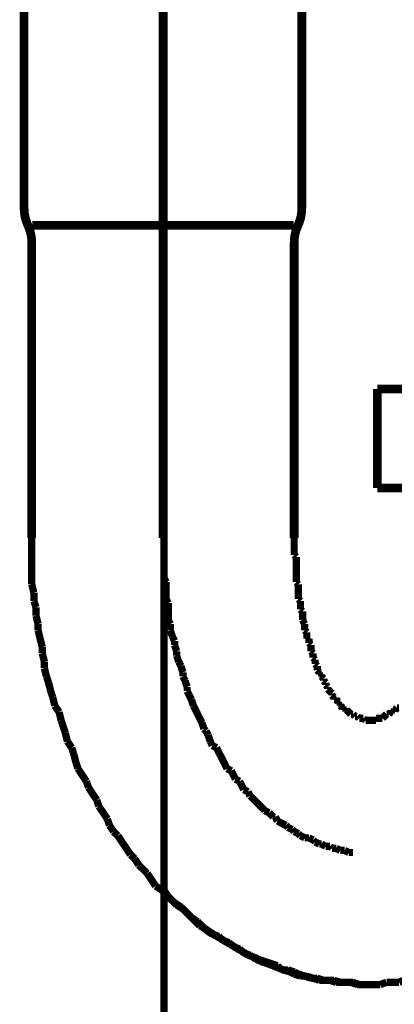
# Model space of a CAD drawing. Extents: x 73 to 478, y -268 to -6.
# Drawn here: x 196 to 201, y -208 to -197 of the extents above; entities that cross this region are included whole.
import ezdxf

# ---------------------------------------------------------------- set-up
doc = ezdxf.new("R2010")
doc.units = 0
doc.linetypes.add('AIGENLINE001', pattern=[0.7056, 0.3528, -0.3528, 0, 0])
doc.linetypes.add('AIGENLINE006', pattern=[14, 11, -1, 1, -1])
doc.layers.add('LAYER_14', color=7, linetype='CONTINUOUS')
doc.layers.add('LAYER_20', color=7, linetype='CONTINUOUS')

# ---------------------------------------------------------------- blocks, each defined once
blk = doc.blocks.new('AIGNBL0E02003A')
at = {"layer": 'LAYER_14', "const_width": 0.0882}
for points in [[(200.3109, -208.259), (200.3867, -208.259), (200.4632, -208.259)], [(200.4632, -208.259), (200.539, -208.2328)], [(200.539, -208.2328), (200.6155, -208.2328), (200.6913, -208.2328)]]:
    blk.add_lwpolyline(points, dxfattribs=at)
blk = doc.blocks.new('AIGNBL0E02003B')
at = {"layer": 'LAYER_14', "const_width": 0.0882}
for points in [[(199.4214, -202.8482), (199.4214, -202.8991), (199.4214, -202.9246), (199.4214, -202.9756), (199.4214, -203.0011), (199.4214, -203.0521)], [(199.4214, -203.0521), (199.4469, -203.0769)], [(199.4469, -203.0769), (199.4469, -203.1279), (199.4469, -203.1534), (199.4469, -203.2037), (199.4469, -203.2299), (199.4469, -203.2802), (199.4469, -203.3056), (199.4469, -203.3567), (199.4469, -203.3815)], [(199.4469, -203.3815), (199.4724, -203.4076)], [(199.4724, -203.4076), (199.4724, -203.4579), (199.4724, -203.4834), (199.4724, -203.5344), (199.4724, -203.5854)], [(199.4724, -203.5854), (199.4979, -203.6102)], [(199.4979, -203.6102), (199.4979, -203.6357), (199.4979, -203.6867), (199.4979, -203.7122)], [(199.4979, -203.7122), (199.5227, -203.737)], [(199.5227, -203.737), (199.5227, -203.788), (199.5227, -203.8135), (199.5227, -203.8389)], [(199.5227, -203.8389), (199.5489, -203.89)], [(199.5489, -203.89), (199.5489, -203.9148), (199.5489, -203.9657)], [(199.5489, -203.9657), (199.5744, -203.9912)], [(199.5744, -203.9912), (199.5744, -204.0167), (199.5744, -204.0677)], [(199.5744, -204.0677), (199.5992, -204.0677)], [(199.5992, -204.0677), (199.5992, -204.1187)], [(199.5992, -204.1187), (199.6247, -204.1435)], [(199.6247, -204.1435), (199.6247, -204.169), (199.6247, -204.22)], [(199.6247, -204.22), (199.6502, -204.2455)], [(199.6502, -204.2455), (199.6502, -204.271), (199.6502, -204.2965)], [(199.6502, -204.2965), (199.6757, -204.322)], [(199.6757, -204.322), (199.6757, -204.3468), (199.6757, -204.3723)], [(199.6757, -204.3723), (199.7005, -204.3977)], [(199.7005, -204.3977), (199.7005, -204.4488)], [(199.7005, -204.4488), (199.7267, -204.4742)], [(199.7267, -204.4742), (199.7267, -204.4997)], [(199.7267, -204.4997), (199.7522, -204.4997)], [(199.7522, -204.4997), (199.7522, -204.5245)], [(199.7522, -204.5245), (199.777, -204.55)], [(199.777, -204.55), (199.777, -204.5755)], [(199.777, -204.5755), (199.8024, -204.601)], [(199.8024, -204.601), (199.8024, -204.6265)], [(199.8024, -204.6265), (199.8279, -204.652)], [(199.8279, -204.652), (199.8279, -204.6775)], [(199.8279, -204.6775), (199.8534, -204.7023)], [(199.8534, -204.7023), (199.8782, -204.7285)], [(199.8534, -204.7023)], [(199.8782, -204.7285), (199.8782, -204.7533)], [(199.8782, -204.7533), (199.9044, -204.7788)], [(199.9044, -204.7788), (199.9044, -204.8043)], [(199.9044, -204.8043), (199.9299, -204.8043)], [(199.9299, -204.8043), (199.9554, -204.8298)], [(199.9554, -204.8298), (199.9554, -204.8553)], [(199.9554, -204.8553), (199.9802, -204.8553)], [(199.9802, -204.8553), (199.9802, -204.8801)], [(199.9802, -204.8801), (200.0057, -204.9062)], [(200.0057, -204.9062), (200.0312, -204.9062)], [(200.0312, -204.9062), (200.0312, -204.9311)], [(200.0312, -204.9311), (200.056, -204.9311)], [(200.056, -204.9311), (200.0822, -204.9565)], [(200.6155, -204.9311), (200.641, -204.9311)], [(200.6155, -204.9565), (200.6155, -204.9311)], [(200.641, -204.9311), (200.6665, -204.9062)], [(200.6665, -204.9062), (200.6913, -204.9062)], [(200.0822, -204.9565), (200.1077, -204.982)], [(200.0822, -204.9565)], [(200.1077, -204.982), (200.1332, -204.982)], [(200.1332, -204.982), (200.158, -205.0075)], [(200.158, -205.0075), (200.1835, -205.0075)], [(200.1835, -205.0075), (200.209, -205.033)], [(200.209, -205.033), (200.2338, -205.033), (200.2599, -205.033)], [(200.2599, -205.033), (200.2855, -205.0578)], [(200.2855, -205.0578), (200.3109, -205.0578), (200.3358, -205.0578), (200.3612, -205.0578), (200.3867, -205.0578), (200.4115, -205.0578)], [(200.4115, -205.033), (200.4377, -205.033), (200.4632, -205.033), (200.4887, -205.033)], [(200.4115, -205.0578), (200.4115, -205.033)], [(200.4887, -205.033), (200.5135, -205.0075)], [(200.5135, -205.0075), (200.539, -204.982)], [(200.5135, -205.0075)], [(200.539, -204.982), (200.5645, -204.982)], [(200.5645, -204.982), (200.5907, -204.9565)], [(200.5907, -204.9565), (200.6155, -204.9565)], [(200.3109, -208.259), (200.3867, -208.259), (200.4632, -208.259)], [(200.4632, -208.259), (200.539, -208.2328)], [(200.539, -208.2328), (200.6155, -208.2328), (200.6913, -208.2328)]]:
    blk.add_lwpolyline(points, dxfattribs=at)
blk = doc.blocks.new('AIGNBL0E02003C')
at = {"layer": 'LAYER_14', "const_width": 0.0882}
for points in [[(204.4251, -203.4076), (204.4251, -203.3312), (204.4251, -203.2299), (204.4251, -203.1279), (204.4251, -203.0521), (204.4251, -202.9501), (204.4251, -202.8482)], [(204.4251, -203.4076), (204.4251, -203.3312), (204.4251, -203.2299), (204.4251, -203.1279), (204.4251, -203.0521), (204.4251, -202.9501), (204.4251, -202.8482)], [(204.4003, -203.5089), (204.4251, -203.4076)], [(204.4003, -203.5089), (204.4251, -203.4076)], [(204.4003, -203.6867), (204.4003, -203.6102), (204.4003, -203.5089)], [(204.4003, -203.6867), (204.4003, -203.6102), (204.4003, -203.5089)], [(204.3748, -203.788), (204.4003, -203.6867)], [(204.3748, -203.788), (204.4003, -203.6867)], [(204.3748, -203.89), (204.3748, -203.788)], [(204.3748, -203.89), (204.3748, -203.788)], [(204.3238, -204.0677), (204.3493, -203.9657)], [(204.3238, -204.0677), (204.3493, -203.9657)], [(204.3493, -203.9657), (204.3748, -203.89)], [(204.3493, -203.9657), (204.3748, -203.89)], [(204.3238, -204.169), (204.3238, -204.0677)], [(204.3238, -204.169), (204.3238, -204.0677)], [(204.299, -204.2455), (204.3238, -204.169)], [(204.299, -204.2455), (204.3238, -204.169)], [(204.2473, -204.4232), (204.2728, -204.3468)], [(204.2473, -204.4232), (204.2728, -204.3468)], [(204.2728, -204.3468), (204.299, -204.2455)], [(204.2728, -204.3468), (204.299, -204.2455)], [(204.2218, -204.5245), (204.2473, -204.4232)], [(204.2218, -204.5245), (204.2473, -204.4232)], [(204.2218, -204.601), (204.2218, -204.5245)], [(204.2218, -204.601), (204.2218, -204.5245)], [(204.1715, -204.7788), (204.197, -204.7023)], [(204.1715, -204.7788), (204.197, -204.7023)], [(204.197, -204.7023), (204.2218, -204.601)], [(204.197, -204.7023), (204.2218, -204.601)], [(204.146, -204.8801), (204.1715, -204.7788)], [(204.146, -204.8801), (204.1715, -204.7788)], [(204.1212, -204.9565), (204.146, -204.8801)], [(204.1212, -204.9565), (204.146, -204.8801)], [(204.0193, -205.2108), (204.0441, -205.1343), (204.0695, -205.0578)], [(204.0193, -205.2108), (204.0441, -205.1343), (204.0695, -205.0578)], [(204.0695, -205.0578), (204.1212, -204.9565)], [(204.0695, -205.0578), (204.1212, -204.9565)], [(203.9937, -205.3121), (204.0193, -205.2108)], [(203.9937, -205.3121), (204.0193, -205.2108)], [(203.9173, -205.4644), (203.9682, -205.3886)], [(203.9173, -205.4644), (203.9682, -205.3886)], [(203.9682, -205.3886), (203.9937, -205.3121)], [(203.9682, -205.3886), (203.9937, -205.3121)], [(203.8918, -205.5663), (203.9173, -205.4644)], [(203.8918, -205.5663), (203.9173, -205.4644)], [(203.7905, -205.7951), (203.816, -205.7186), (203.8415, -205.6421)], [(203.7905, -205.7951), (203.816, -205.7186), (203.8415, -205.6421)], [(203.8415, -205.6421), (203.8918, -205.5663)], [(203.8415, -205.6421), (203.8918, -205.5663)], [(203.6382, -206.0232), (203.6885, -205.9474), (203.7395, -205.8709), (203.7905, -205.7951)], [(203.6382, -206.0232), (203.6885, -205.9474), (203.7395, -205.8709), (203.7905, -205.7951)], [(203.6127, -206.0996), (203.6382, -206.0232)], [(203.6127, -206.0996), (203.6382, -206.0232)], [(203.5617, -206.1761), (203.6127, -206.0996)], [(203.5617, -206.1761), (203.6127, -206.0996)], [(203.4349, -206.4049), (203.4859, -206.3284), (203.5362, -206.2519)], [(203.4349, -206.4049), (203.4859, -206.3284), (203.5362, -206.2519)], [(203.5362, -206.2519), (203.5617, -206.1761)], [(203.5362, -206.2519), (203.5617, -206.1761)], [(203.231, -206.6839), (203.2827, -206.6074), (203.333, -206.5317), (203.384, -206.4552)], [(203.231, -206.6839), (203.2827, -206.6074), (203.333, -206.5317), (203.384, -206.4552)], [(203.384, -206.4552), (203.4349, -206.4049)], [(203.384, -206.4552), (203.4349, -206.4049)], [(203.1304, -206.8107), (203.1807, -206.7342)], [(203.1304, -206.8107), (203.1807, -206.7342)], [(203.1807, -206.7342), (203.231, -206.6839)], [(203.1807, -206.7342), (203.231, -206.6839)], [(203.0284, -206.912), (203.0794, -206.8617), (203.1304, -206.8107)], [(203.0284, -206.912), (203.0794, -206.8617), (203.1304, -206.8107)], [(202.9774, -206.9885), (203.0284, -206.912)], [(202.9774, -206.9885), (203.0284, -206.912)], [(202.6977, -207.2682), (202.7494, -207.2172), (202.7997, -207.1662), (202.8507, -207.1159), (202.9017, -207.065), (202.9774, -206.9885)], [(202.6977, -207.2682), (202.7494, -207.2172), (202.7997, -207.1662), (202.8507, -207.1159), (202.9017, -207.065), (202.9774, -206.9885)], [(202.5716, -207.3695), (202.6219, -207.3185)], [(202.5716, -207.3695), (202.6219, -207.3185)], [(202.6219, -207.3185), (202.6977, -207.2682)], [(202.6219, -207.3185), (202.6977, -207.2682)], [(202.4441, -207.497), (202.4952, -207.4205)], [(202.4441, -207.497), (202.4952, -207.4205)], [(202.4441, -207.497), (202.4952, -207.4205)], [(202.4952, -207.4205), (202.5716, -207.3695)], [(202.4952, -207.4205), (202.5716, -207.3695)], [(202.2664, -207.6238), (202.3167, -207.5727)], [(202.2664, -207.6238), (202.3167, -207.5727)], [(202.2664, -207.6238), (202.3167, -207.5727)], [(202.3167, -207.5727), (202.3938, -207.5473)], [(202.3167, -207.5727), (202.3938, -207.5473)], [(202.3167, -207.5727), (202.3938, -207.5473)], [(202.3938, -207.5473), (202.4441, -207.497)], [(202.3938, -207.5473), (202.4441, -207.497)], [(202.3938, -207.5473), (202.4441, -207.497)], [(202.1141, -207.6995), (202.1906, -207.6747)], [(202.1141, -207.6995), (202.1906, -207.6747)], [(202.1141, -207.6995), (202.1906, -207.6747)], [(202.1906, -207.6747), (202.2664, -207.6238)], [(202.1906, -207.6747), (202.2664, -207.6238)], [(202.1906, -207.6747), (202.2664, -207.6238)], [(201.9363, -207.827), (202.0128, -207.776)], [(201.9363, -207.827), (202.0128, -207.776)], [(201.9363, -207.827), (202.0128, -207.776)], [(202.0128, -207.776), (202.0631, -207.7505)], [(202.0128, -207.776), (202.0631, -207.7505)], [(202.0128, -207.776), (202.0631, -207.7505)], [(202.0631, -207.7505), (202.1141, -207.6995)], [(202.0631, -207.7505), (202.1141, -207.6995)], [(202.0631, -207.7505), (202.1141, -207.6995)], [(201.6573, -207.9538), (201.7331, -207.9283)], [(201.6573, -207.9538), (201.7331, -207.9283)], [(201.6573, -207.9538), (201.7331, -207.9283)], [(201.7331, -207.9283), (201.8089, -207.9035)], [(201.7331, -207.9283), (201.8089, -207.9035)], [(201.7331, -207.9283), (201.8089, -207.9035)], [(201.8089, -207.9035), (201.8605, -207.8525)], [(201.8089, -207.9035), (201.8605, -207.8525)], [(201.8089, -207.9035), (201.8605, -207.8525)], [(201.8605, -207.8525), (201.9363, -207.827)], [(201.8605, -207.8525), (201.9363, -207.827)], [(201.8605, -207.8525), (201.9363, -207.827)], [(201.3776, -208.0812), (201.4533, -208.0303)], [(201.3776, -208.0812), (201.4533, -208.0303)], [(201.3776, -208.0812), (201.4533, -208.0303)], [(201.4533, -208.0303), (201.5298, -208.0048)], [(201.4533, -208.0303), (201.5298, -208.0048)], [(201.4533, -208.0303), (201.5298, -208.0048)], [(201.5298, -208.0048), (201.6056, -207.9793)], [(201.5298, -208.0048), (201.6056, -207.9793)], [(201.5298, -208.0048), (201.6056, -207.9793)], [(201.6056, -207.9793), (201.6573, -207.9538)], [(201.6056, -207.9793), (201.6573, -207.9538)], [(201.6056, -207.9793), (201.6573, -207.9538)], [(201.0468, -208.1825), (201.124, -208.157)], [(201.0468, -208.1825), (201.124, -208.157)], [(201.124, -208.157), (201.1743, -208.1315)], [(201.124, -208.157), (201.1743, -208.1315)], [(201.1743, -208.1315), (201.2501, -208.1061), (201.3266, -208.0812)], [(201.1743, -208.1315), (201.2501, -208.1061), (201.3266, -208.0812)], [(201.3266, -208.0812), (201.3776, -208.0812)], [(201.3266, -208.0812), (201.3776, -208.0812)], [(201.3266, -208.0812), (201.3776, -208.0812)], [(200.3109, -208.259), (200.3867, -208.259), (200.4632, -208.259)], [(200.3109, -208.259), (200.3867, -208.259), (200.4632, -208.259)], [(200.4632, -208.259), (200.539, -208.2328)], [(200.4632, -208.259), (200.539, -208.2328)], [(200.539, -208.2328), (200.6155, -208.2328), (200.6913, -208.2328)], [(200.539, -208.2328), (200.6155, -208.2328), (200.6913, -208.2328)], [(200.6913, -208.2328), (200.7423, -208.208)], [(200.6913, -208.2328), (200.7423, -208.208)], [(200.7423, -208.208), (200.8187, -208.208), (200.8945, -208.208)], [(200.7423, -208.208), (200.8187, -208.208), (200.8945, -208.208)], [(200.8945, -208.208), (200.971, -208.1825)], [(200.8945, -208.208), (200.971, -208.1825)], [(200.971, -208.1825), (201.0468, -208.1825)], [(200.971, -208.1825), (201.0468, -208.1825)]]:
    blk.add_lwpolyline(points, dxfattribs=at)
blk = doc.blocks.new('AIGNBL0E02003D')
at = {"layer": 'LAYER_14', "const_width": 0.0882}
for points in [[(196.2464, -202.8482), (196.2464, -202.9501), (196.2464, -203.0521), (196.2464, -203.1279), (196.2464, -203.2299), (196.2464, -203.3312), (196.2464, -203.4076)], [(196.2464, -202.8482), (196.2464, -202.9501), (196.2464, -203.0521), (196.2464, -203.1279), (196.2464, -203.2299), (196.2464, -203.3312), (196.2464, -203.4076)], [(196.2464, -203.4076), (196.2719, -203.5089)], [(196.2464, -203.4076), (196.2719, -203.5089)], [(196.2719, -203.5089), (196.2719, -203.6102)], [(196.2719, -203.5089), (196.2719, -203.6102)], [(196.2719, -203.6102), (196.2974, -203.6867)], [(196.2719, -203.6102), (196.2974, -203.6867)], [(196.2974, -203.6867), (196.2974, -203.788)], [(196.2974, -203.6867), (196.2974, -203.788)], [(196.2974, -203.788), (196.3229, -203.89)], [(196.2974, -203.788), (196.3229, -203.89)], [(196.3229, -203.89), (196.3229, -203.9657)], [(196.3229, -203.89), (196.3229, -203.9657)], [(196.3229, -203.9657), (196.3477, -204.0677), (196.3739, -204.169)], [(196.3229, -203.9657), (196.3477, -204.0677), (196.3739, -204.169)], [(196.3739, -204.169), (196.3739, -204.2455)], [(196.3739, -204.169), (196.3739, -204.2455)], [(196.3739, -204.2455), (196.3994, -204.3468)], [(196.3739, -204.2455), (196.3994, -204.3468)], [(196.3994, -204.3468), (196.3994, -204.4232)], [(196.3994, -204.3468), (196.3994, -204.4232)], [(196.3994, -204.4232), (196.4242, -204.5245)], [(196.3994, -204.4232), (196.4242, -204.5245)], [(196.4242, -204.5245), (196.4497, -204.601)], [(196.4242, -204.5245), (196.4497, -204.601)], [(196.4497, -204.601), (196.4752, -204.7023)], [(196.4497, -204.601), (196.4752, -204.7023)], [(196.4752, -204.7023), (196.5007, -204.7788)], [(196.4752, -204.7023), (196.5007, -204.7788)], [(196.5007, -204.7788), (196.5255, -204.8801)], [(196.5007, -204.7788), (196.5255, -204.8801)], [(196.5255, -204.8801), (196.5772, -204.9565)], [(196.5255, -204.8801), (196.5772, -204.9565)], [(196.5772, -204.9565), (196.602, -205.0578)], [(196.5772, -204.9565), (196.602, -205.0578)], [(196.602, -205.0578), (196.6274, -205.1343), (196.6529, -205.2108)], [(196.602, -205.0578), (196.6274, -205.1343), (196.6529, -205.2108)], [(196.6529, -205.2108), (196.6784, -205.3121)], [(196.6529, -205.2108), (196.6784, -205.3121)], [(196.6784, -205.3121), (196.7294, -205.3886)], [(196.6784, -205.3121), (196.7294, -205.3886)], [(196.7294, -205.3886), (196.7549, -205.4644)], [(196.7294, -205.3886), (196.7549, -205.4644)], [(196.7549, -205.4644), (196.7804, -205.5663)], [(196.7549, -205.4644), (196.7804, -205.5663)], [(196.7804, -205.5663), (196.8052, -205.6421)], [(196.7804, -205.5663), (196.8052, -205.6421)], [(196.8052, -205.6421), (196.8562, -205.7186), (196.9072, -205.7951)], [(196.8052, -205.6421), (196.8562, -205.7186), (196.9072, -205.7951)], [(196.9072, -205.7951), (196.9327, -205.8709)], [(196.9072, -205.7951), (196.9327, -205.8709)], [(196.9327, -205.8709), (196.983, -205.9474), (197.034, -206.0232)], [(196.9327, -205.8709), (196.983, -205.9474), (197.034, -206.0232)], [(197.034, -206.0232), (197.0588, -206.0996)], [(197.034, -206.0232), (197.0588, -206.0996)], [(197.0588, -206.0996), (197.1105, -206.1761), (197.1608, -206.2519)], [(197.0588, -206.0996), (197.1105, -206.1761), (197.1608, -206.2519)], [(197.1608, -206.2519), (197.1862, -206.3284)], [(197.1608, -206.2519), (197.1862, -206.3284)], [(197.1862, -206.3284), (197.2365, -206.4049)], [(197.1862, -206.3284), (197.2365, -206.4049)], [(197.2365, -206.4049), (197.2882, -206.4552)], [(197.2365, -206.4049), (197.2882, -206.4552)], [(197.2882, -206.4552), (197.3385, -206.5317), (197.3895, -206.6074), (197.4405, -206.6839)], [(197.2882, -206.4552), (197.3385, -206.5317), (197.3895, -206.6074), (197.4405, -206.6839)], [(197.4405, -206.6839), (197.4915, -206.7342)], [(197.4405, -206.6839), (197.4915, -206.7342)], [(197.4915, -206.7342), (197.5418, -206.8107)], [(197.4915, -206.7342), (197.5418, -206.8107)], [(197.5418, -206.8107), (197.5934, -206.8617), (197.6437, -206.912)], [(197.5418, -206.8107), (197.5934, -206.8617), (197.6437, -206.912)], [(197.6437, -206.912), (197.6941, -206.9885)], [(197.6437, -206.912), (197.6941, -206.9885), (197.745, -207.065)], [(197.745, -207.065), (197.8215, -207.1159)], [(197.8215, -207.1159), (197.8718, -207.1662), (197.9228, -207.2172), (197.9738, -207.2682)], [(197.9738, -207.2682), (198.0503, -207.3185)], [(198.0503, -207.3185), (198.1006, -207.3695)], [(198.1006, -207.3695), (198.1516, -207.4205), (198.2281, -207.497), (198.2783, -207.5473)], [(198.2783, -207.5473), (198.3293, -207.5727)], [(198.3293, -207.5727), (198.4058, -207.6238), (198.4823, -207.6747)], [(198.4823, -207.6747), (198.5326, -207.6995)], [(198.5326, -207.6995), (198.6084, -207.7505)], [(198.6084, -207.7505), (198.6601, -207.776)], [(198.6601, -207.776), (198.7358, -207.827)], [(198.7358, -207.827), (198.7861, -207.8525)], [(198.7861, -207.8525), (198.8633, -207.9035)], [(198.8633, -207.9035), (198.9391, -207.9283)], [(198.9391, -207.9283), (198.9894, -207.9538)], [(198.9894, -207.9538), (199.0659, -207.9793)], [(199.0659, -207.9793), (199.1417, -208.0048)], [(199.1417, -208.0048), (199.2188, -208.0303)], [(199.2188, -208.0303), (199.2691, -208.0812)], [(199.2691, -208.0812), (199.3449, -208.0812)], [(199.3449, -208.0812), (199.4214, -208.1061)], [(199.4214, -208.1061), (199.4724, -208.1315)], [(199.4724, -208.1315), (199.5489, -208.157)], [(199.5489, -208.157), (199.6247, -208.1825)], [(199.6247, -208.1825), (199.7005, -208.1825)], [(199.7005, -208.1825), (199.777, -208.208)], [(199.777, -208.208), (199.8279, -208.208), (199.9044, -208.208)], [(199.9044, -208.208), (199.9802, -208.2328)], [(199.9802, -208.2328), (200.056, -208.2328), (200.1077, -208.2328)], [(200.1077, -208.2328), (200.1835, -208.259)], [(200.1835, -208.259), (200.2599, -208.259), (200.3358, -208.259)]]:
    blk.add_lwpolyline(points, dxfattribs=at)
blk = doc.blocks.new('AIGNBL0E02003E')
at = {"layer": 'LAYER_14', "const_width": 0.0882}
for points in [[(196.2464, -202.8482), (196.2464, -202.9501), (196.2464, -203.0521), (196.2464, -203.1279), (196.2464, -203.2299), (196.2464, -203.3312), (196.2464, -203.4076)], [(196.2464, -202.8482), (196.2464, -202.9501), (196.2464, -203.0521), (196.2464, -203.1279), (196.2464, -203.2299), (196.2464, -203.3312), (196.2464, -203.4076)], [(196.2464, -203.4076), (196.2719, -203.5089)], [(196.2464, -203.4076), (196.2719, -203.5089)], [(196.2719, -203.5089), (196.2719, -203.6102)], [(196.2719, -203.5089), (196.2719, -203.6102)], [(196.2719, -203.6102), (196.2974, -203.6867)], [(196.2719, -203.6102), (196.2974, -203.6867)], [(196.2974, -203.6867), (196.2974, -203.788)], [(196.2974, -203.6867), (196.2974, -203.788)], [(196.2974, -203.788), (196.3229, -203.89)], [(196.2974, -203.788), (196.3229, -203.89)], [(196.3229, -203.89), (196.3229, -203.9657)], [(196.3229, -203.89), (196.3229, -203.9657)], [(196.3229, -203.9657), (196.3477, -204.0677), (196.3739, -204.169)], [(196.3229, -203.9657), (196.3477, -204.0677), (196.3739, -204.169)], [(196.3739, -204.169), (196.3739, -204.2455)], [(196.3739, -204.169), (196.3739, -204.2455)], [(196.3739, -204.2455), (196.3994, -204.3468)], [(196.3739, -204.2455), (196.3994, -204.3468)], [(196.3994, -204.3468), (196.3994, -204.4232)], [(196.3994, -204.3468), (196.3994, -204.4232)], [(196.3994, -204.4232), (196.4242, -204.5245)], [(196.3994, -204.4232), (196.4242, -204.5245)], [(196.4242, -204.5245), (196.4497, -204.601)], [(196.4242, -204.5245), (196.4497, -204.601)], [(196.4497, -204.601), (196.4752, -204.7023)], [(196.4497, -204.601), (196.4752, -204.7023)], [(196.4752, -204.7023), (196.5007, -204.7788)], [(196.4752, -204.7023), (196.5007, -204.7788)], [(196.5007, -204.7788), (196.5255, -204.8801)], [(196.5007, -204.7788), (196.5255, -204.8801)], [(196.5255, -204.8801), (196.5772, -204.9565)], [(196.5255, -204.8801), (196.5772, -204.9565)], [(196.5772, -204.9565), (196.602, -205.0578)], [(196.5772, -204.9565), (196.602, -205.0578)], [(196.602, -205.0578), (196.6274, -205.1343), (196.6529, -205.2108)], [(196.602, -205.0578), (196.6274, -205.1343), (196.6529, -205.2108)], [(196.6529, -205.2108), (196.6784, -205.3121)], [(196.6529, -205.2108), (196.6784, -205.3121)], [(196.6784, -205.3121), (196.7294, -205.3886)], [(196.6784, -205.3121), (196.7294, -205.3886)], [(196.7294, -205.3886), (196.7549, -205.4644)], [(196.7294, -205.3886), (196.7549, -205.4644)], [(196.7549, -205.4644), (196.7804, -205.5663)], [(196.7549, -205.4644), (196.7804, -205.5663)], [(196.7804, -205.5663), (196.8052, -205.6421)], [(196.7804, -205.5663), (196.8052, -205.6421)], [(196.8052, -205.6421), (196.8562, -205.7186), (196.9072, -205.7951)], [(196.8052, -205.6421), (196.8562, -205.7186), (196.9072, -205.7951)], [(196.9072, -205.7951), (196.9327, -205.8709)], [(196.9072, -205.7951), (196.9327, -205.8709)], [(196.9327, -205.8709), (196.983, -205.9474), (197.034, -206.0232)], [(196.9327, -205.8709), (196.983, -205.9474), (197.034, -206.0232)], [(197.034, -206.0232), (197.0588, -206.0996)], [(197.034, -206.0232), (197.0588, -206.0996)], [(197.0588, -206.0996), (197.1105, -206.1761), (197.1608, -206.2519)], [(197.0588, -206.0996), (197.1105, -206.1761), (197.1608, -206.2519)], [(197.1608, -206.2519), (197.1862, -206.3284)], [(197.1608, -206.2519), (197.1862, -206.3284)], [(197.1862, -206.3284), (197.2365, -206.4049)], [(197.1862, -206.3284), (197.2365, -206.4049)], [(197.2365, -206.4049), (197.2882, -206.4552)], [(197.2365, -206.4049), (197.2882, -206.4552)], [(197.2882, -206.4552), (197.3385, -206.5317), (197.3895, -206.6074), (197.4405, -206.6839)], [(197.2882, -206.4552), (197.3385, -206.5317), (197.3895, -206.6074), (197.4405, -206.6839)], [(197.4405, -206.6839), (197.4915, -206.7342)], [(197.4405, -206.6839), (197.4915, -206.7342)], [(197.4915, -206.7342), (197.5418, -206.8107)], [(197.4915, -206.7342), (197.5418, -206.8107)], [(197.5418, -206.8107), (197.5934, -206.8617), (197.6437, -206.912)], [(197.5418, -206.8107), (197.5934, -206.8617), (197.6437, -206.912)], [(197.6437, -206.912), (197.6941, -206.9885), (197.745, -207.065)], [(197.6437, -206.912), (197.6941, -206.9885), (197.745, -207.065)], [(197.6941, -206.9885), (197.745, -207.065)], [(197.745, -207.065), (197.8215, -207.1159)], [(197.745, -207.065), (197.8215, -207.1159)], [(197.745, -207.065), (197.8215, -207.1159)], [(197.8215, -207.1159), (197.8718, -207.1662), (197.9228, -207.2172), (197.9738, -207.2682)], [(197.8215, -207.1159), (197.8718, -207.1662), (197.9228, -207.2172), (197.9738, -207.2682)], [(197.8215, -207.1159), (197.8718, -207.1662), (197.9228, -207.2172), (197.9738, -207.2682)], [(197.9738, -207.2682), (198.0503, -207.3185)], [(197.9738, -207.2682), (198.0503, -207.3185)], [(197.9738, -207.2682), (198.0503, -207.3185)], [(198.0503, -207.3185), (198.1006, -207.3695)], [(198.0503, -207.3185), (198.1006, -207.3695)], [(198.0503, -207.3185), (198.1006, -207.3695)], [(198.1006, -207.3695), (198.1516, -207.4205), (198.2281, -207.497), (198.2783, -207.5473)], [(198.1006, -207.3695), (198.1516, -207.4205), (198.2281, -207.497), (198.2783, -207.5473)], [(198.1006, -207.3695), (198.1516, -207.4205), (198.2281, -207.497), (198.2783, -207.5473)], [(198.2783, -207.5473), (198.3293, -207.5727)], [(198.2783, -207.5473), (198.3293, -207.5727)], [(198.2783, -207.5473), (198.3293, -207.5727)], [(198.3293, -207.5727), (198.4058, -207.6238), (198.4823, -207.6747)], [(198.3293, -207.5727), (198.4058, -207.6238), (198.4823, -207.6747)], [(198.3293, -207.5727), (198.4058, -207.6238), (198.4823, -207.6747)], [(198.4823, -207.6747), (198.5326, -207.6995)], [(198.4823, -207.6747), (198.5326, -207.6995)], [(198.4823, -207.6747), (198.5326, -207.6995)], [(198.5326, -207.6995), (198.6084, -207.7505)], [(198.5326, -207.6995), (198.6084, -207.7505)], [(198.5326, -207.6995), (198.6084, -207.7505)], [(198.6084, -207.7505), (198.6601, -207.776)], [(198.6084, -207.7505), (198.6601, -207.776)], [(198.6084, -207.7505), (198.6601, -207.776)], [(198.6601, -207.776), (198.7358, -207.827)], [(198.6601, -207.776), (198.7358, -207.827)], [(198.6601, -207.776), (198.7358, -207.827)], [(198.7358, -207.827), (198.7861, -207.8525)], [(198.7358, -207.827), (198.7861, -207.8525)], [(198.7358, -207.827), (198.7861, -207.8525)], [(198.7861, -207.8525), (198.8633, -207.9035)], [(198.7861, -207.8525), (198.8633, -207.9035)], [(198.8633, -207.9035), (198.9391, -207.9283)], [(198.8633, -207.9035), (198.9391, -207.9283)], [(198.9391, -207.9283), (198.9894, -207.9538)], [(198.9391, -207.9283), (198.9894, -207.9538)], [(198.9894, -207.9538), (199.0659, -207.9793)], [(198.9894, -207.9538), (199.0659, -207.9793)], [(199.0659, -207.9793), (199.1417, -208.0048)], [(199.0659, -207.9793), (199.1417, -208.0048)], [(199.1417, -208.0048), (199.2188, -208.0303)], [(199.1417, -208.0048), (199.2188, -208.0303)], [(199.2188, -208.0303), (199.2691, -208.0812)], [(199.2188, -208.0303), (199.2691, -208.0812)], [(199.2691, -208.0812), (199.3449, -208.0812)], [(199.2691, -208.0812), (199.3449, -208.0812)], [(199.3449, -208.0812), (199.4214, -208.1061)], [(199.3449, -208.0812), (199.4214, -208.1061)], [(199.4214, -208.1061), (199.4724, -208.1315)], [(199.4214, -208.1061), (199.4724, -208.1315)], [(199.4724, -208.1315), (199.5489, -208.157)], [(199.4724, -208.1315), (199.5489, -208.157)], [(199.5489, -208.157), (199.6247, -208.1825)], [(199.5489, -208.157), (199.6247, -208.1825)], [(199.6247, -208.1825), (199.7005, -208.1825)], [(199.6247, -208.1825), (199.7005, -208.1825)], [(199.7005, -208.1825), (199.777, -208.208)], [(199.7005, -208.1825), (199.777, -208.208)], [(199.777, -208.208), (199.8279, -208.208), (199.9044, -208.208)], [(199.777, -208.208), (199.8279, -208.208), (199.9044, -208.208)], [(199.9044, -208.208), (199.9802, -208.2328)], [(199.9044, -208.208), (199.9802, -208.2328)], [(199.9802, -208.2328), (200.056, -208.2328), (200.1077, -208.2328)], [(199.9802, -208.2328), (200.056, -208.2328), (200.1077, -208.2328)], [(200.1077, -208.2328), (200.1835, -208.259)], [(200.1077, -208.2328), (200.1835, -208.259)], [(200.1835, -208.259), (200.2599, -208.259), (200.3358, -208.259)], [(200.1835, -208.259), (200.2599, -208.259), (200.3358, -208.259)]]:
    blk.add_lwpolyline(points, dxfattribs=at)
blk = doc.blocks.new('AIGNBL0E02003F')
at = {"layer": 'LAYER_14', "const_width": 0.0882}
for points in [[(196.2464, -202.8482), (196.2464, -202.9501), (196.2464, -203.0521), (196.2464, -203.1279), (196.2464, -203.2299), (196.2464, -203.3312), (196.2464, -203.4076)], [(196.2464, -202.8482), (196.2464, -202.9501), (196.2464, -203.0521), (196.2464, -203.1279), (196.2464, -203.2299), (196.2464, -203.3312), (196.2464, -203.4076)], [(196.2464, -203.4076), (196.2719, -203.5089)], [(196.2464, -203.4076), (196.2719, -203.5089)], [(196.2719, -203.5089), (196.2719, -203.6102)], [(196.2719, -203.5089), (196.2719, -203.6102)], [(196.2719, -203.6102), (196.2974, -203.6867)], [(196.2719, -203.6102), (196.2974, -203.6867)], [(196.2974, -203.6867), (196.2974, -203.788)], [(196.2974, -203.6867), (196.2974, -203.788)], [(196.2974, -203.788), (196.3229, -203.89)], [(196.2974, -203.788), (196.3229, -203.89)], [(196.3229, -203.89), (196.3229, -203.9657)], [(196.3229, -203.89), (196.3229, -203.9657)], [(196.3229, -203.9657), (196.3477, -204.0677), (196.3739, -204.169)], [(196.3229, -203.9657), (196.3477, -204.0677), (196.3739, -204.169)], [(196.3739, -204.169), (196.3739, -204.2455)], [(196.3739, -204.169), (196.3739, -204.2455)], [(196.3739, -204.2455), (196.3994, -204.3468)], [(196.3739, -204.2455), (196.3994, -204.3468)], [(196.3994, -204.3468), (196.3994, -204.4232)], [(196.3994, -204.3468), (196.3994, -204.4232)], [(196.3994, -204.4232), (196.4242, -204.5245)], [(196.3994, -204.4232), (196.4242, -204.5245)], [(196.4242, -204.5245), (196.4497, -204.601)], [(196.4242, -204.5245), (196.4497, -204.601)], [(196.4497, -204.601), (196.4752, -204.7023)], [(196.4497, -204.601), (196.4752, -204.7023)], [(196.4752, -204.7023), (196.5007, -204.7788)], [(196.4752, -204.7023), (196.5007, -204.7788)], [(196.5007, -204.7788), (196.5255, -204.8801)], [(196.5007, -204.7788), (196.5255, -204.8801)], [(196.5255, -204.8801), (196.5772, -204.9565)], [(196.5255, -204.8801), (196.5772, -204.9565)], [(196.5772, -204.9565), (196.602, -205.0578)], [(196.5772, -204.9565), (196.602, -205.0578)], [(196.602, -205.0578), (196.6274, -205.1343), (196.6529, -205.2108)], [(196.602, -205.0578), (196.6274, -205.1343), (196.6529, -205.2108)], [(196.6529, -205.2108), (196.6784, -205.3121)], [(196.6529, -205.2108), (196.6784, -205.3121)], [(196.6784, -205.3121), (196.7294, -205.3886)], [(196.6784, -205.3121), (196.7294, -205.3886)], [(196.7294, -205.3886), (196.7549, -205.4644)], [(196.7294, -205.3886), (196.7549, -205.4644)], [(196.7549, -205.4644), (196.7804, -205.5663)], [(196.7549, -205.4644), (196.7804, -205.5663)], [(196.7804, -205.5663), (196.8052, -205.6421)], [(196.7804, -205.5663), (196.8052, -205.6421)], [(196.8052, -205.6421), (196.8562, -205.7186), (196.9072, -205.7951)], [(196.8052, -205.6421), (196.8562, -205.7186), (196.9072, -205.7951)], [(196.9072, -205.7951), (196.9327, -205.8709)], [(196.9072, -205.7951), (196.9327, -205.8709)], [(196.9327, -205.8709), (196.983, -205.9474), (197.034, -206.0232)], [(196.9327, -205.8709), (196.983, -205.9474), (197.034, -206.0232)], [(197.034, -206.0232), (197.0588, -206.0996)], [(197.034, -206.0232), (197.0588, -206.0996)], [(197.0588, -206.0996), (197.1105, -206.1761), (197.1608, -206.2519)], [(197.0588, -206.0996), (197.1105, -206.1761), (197.1608, -206.2519)], [(197.1608, -206.2519), (197.1862, -206.3284)], [(197.1608, -206.2519), (197.1862, -206.3284)], [(197.1862, -206.3284), (197.2365, -206.4049)], [(197.1862, -206.3284), (197.2365, -206.4049)], [(197.2365, -206.4049), (197.2882, -206.4552)], [(197.2365, -206.4049), (197.2882, -206.4552)], [(197.2882, -206.4552), (197.3385, -206.5317), (197.3895, -206.6074), (197.4405, -206.6839)], [(197.2882, -206.4552), (197.3385, -206.5317), (197.3895, -206.6074), (197.4405, -206.6839)], [(197.4405, -206.6839), (197.4915, -206.7342)], [(197.4405, -206.6839), (197.4915, -206.7342)], [(197.4915, -206.7342), (197.5418, -206.8107)], [(197.4915, -206.7342), (197.5418, -206.8107)], [(197.5418, -206.8107), (197.5934, -206.8617), (197.6437, -206.912)], [(197.5418, -206.8107), (197.5934, -206.8617), (197.6437, -206.912)], [(197.6437, -206.912), (197.6941, -206.9885), (197.745, -207.065)], [(197.6437, -206.912), (197.6941, -206.9885), (197.745, -207.065)], [(197.745, -207.065), (197.8215, -207.1159)], [(197.745, -207.065), (197.8215, -207.1159)], [(197.8215, -207.1159), (197.8718, -207.1662), (197.9228, -207.2172), (197.9738, -207.2682)], [(197.8215, -207.1159), (197.8718, -207.1662), (197.9228, -207.2172), (197.9738, -207.2682)], [(197.9738, -207.2682), (198.0503, -207.3185)], [(197.9738, -207.2682), (198.0503, -207.3185)], [(198.0503, -207.3185), (198.1006, -207.3695)], [(198.0503, -207.3185), (198.1006, -207.3695)], [(198.1006, -207.3695), (198.1516, -207.4205), (198.2281, -207.497), (198.2783, -207.5473)], [(198.1006, -207.3695), (198.1516, -207.4205), (198.2281, -207.497), (198.2783, -207.5473)], [(198.2783, -207.5473), (198.3293, -207.5727)], [(198.2783, -207.5473), (198.3293, -207.5727)], [(198.3293, -207.5727), (198.4058, -207.6238), (198.4823, -207.6747)], [(198.3293, -207.5727), (198.4058, -207.6238), (198.4823, -207.6747)], [(198.4823, -207.6747), (198.5326, -207.6995)], [(198.4823, -207.6747), (198.5326, -207.6995)], [(198.5326, -207.6995), (198.6084, -207.7505)], [(198.5326, -207.6995), (198.6084, -207.7505)], [(198.6084, -207.7505), (198.6601, -207.776)], [(198.6084, -207.7505), (198.6601, -207.776)], [(198.6601, -207.776), (198.7358, -207.827)], [(198.6601, -207.776), (198.7358, -207.827)], [(198.7358, -207.827), (198.7861, -207.8525)], [(198.7358, -207.827), (198.7861, -207.8525)], [(198.7861, -207.8525), (198.8633, -207.9035)], [(198.7861, -207.8525), (198.8633, -207.9035)], [(198.7861, -207.8525), (198.8633, -207.9035)], [(198.8633, -207.9035), (198.9391, -207.9283)], [(198.8633, -207.9035), (198.9391, -207.9283)], [(198.8633, -207.9035), (198.9391, -207.9283)], [(198.9391, -207.9283), (198.9894, -207.9538)], [(198.9391, -207.9283), (198.9894, -207.9538)], [(198.9391, -207.9283), (198.9894, -207.9538)], [(198.9894, -207.9538), (199.0659, -207.9793)], [(198.9894, -207.9538), (199.0659, -207.9793)], [(198.9894, -207.9538), (199.0659, -207.9793)], [(199.0659, -207.9793), (199.1417, -208.0048)], [(199.0659, -207.9793), (199.1417, -208.0048)], [(199.0659, -207.9793), (199.1417, -208.0048)], [(199.1417, -208.0048), (199.2188, -208.0303)], [(199.1417, -208.0048), (199.2188, -208.0303)], [(199.1417, -208.0048), (199.2188, -208.0303)], [(199.2188, -208.0303), (199.2691, -208.0812)], [(199.2188, -208.0303), (199.2691, -208.0812)], [(199.2188, -208.0303), (199.2691, -208.0812)], [(199.2691, -208.0812), (199.3449, -208.0812)], [(199.2691, -208.0812), (199.3449, -208.0812)], [(199.2691, -208.0812), (199.3449, -208.0812)], [(199.3449, -208.0812), (199.4214, -208.1061)], [(199.3449, -208.0812), (199.4214, -208.1061)], [(199.3449, -208.0812), (199.4214, -208.1061)], [(199.4214, -208.1061), (199.4724, -208.1315)], [(199.4214, -208.1061), (199.4724, -208.1315)], [(199.4214, -208.1061), (199.4724, -208.1315)], [(199.4724, -208.1315), (199.5489, -208.157)], [(199.4724, -208.1315), (199.5489, -208.157)], [(199.4724, -208.1315), (199.5489, -208.157)], [(199.5489, -208.157), (199.6247, -208.1825)], [(199.5489, -208.157), (199.6247, -208.1825)], [(199.5489, -208.157), (199.6247, -208.1825)], [(199.6247, -208.1825), (199.7005, -208.1825)], [(199.6247, -208.1825), (199.7005, -208.1825)], [(199.6247, -208.1825), (199.7005, -208.1825)], [(199.7005, -208.1825), (199.777, -208.208)], [(199.7005, -208.1825), (199.777, -208.208)], [(199.7005, -208.1825), (199.777, -208.208)], [(199.777, -208.208), (199.8279, -208.208), (199.9044, -208.208)], [(199.777, -208.208), (199.8279, -208.208), (199.9044, -208.208)], [(199.777, -208.208), (199.8279, -208.208), (199.9044, -208.208)], [(199.9044, -208.208), (199.9802, -208.2328)], [(199.9044, -208.208), (199.9802, -208.2328)], [(199.9044, -208.208), (199.9802, -208.2328)], [(199.9802, -208.2328), (200.056, -208.2328)], [(199.9802, -208.2328), (200.056, -208.2328), (200.1077, -208.2328)], [(199.9802, -208.2328), (200.056, -208.2328), (200.1077, -208.2328)], [(200.1077, -208.2328), (200.1835, -208.259)], [(200.1077, -208.2328), (200.1835, -208.259)], [(200.1835, -208.259), (200.2599, -208.259), (200.3358, -208.259)], [(200.1835, -208.259), (200.2599, -208.259), (200.3358, -208.259)]]:
    blk.add_lwpolyline(points, dxfattribs=at)
blk = doc.blocks.new('AIGNBL0E020040')
at = {"layer": 'LAYER_14', "const_width": 0.0882}
for points in [[(196.2464, -202.8482), (196.2464, -202.9501), (196.2464, -203.0521), (196.2464, -203.1279), (196.2464, -203.2299), (196.2464, -203.3312), (196.2464, -203.4076)], [(196.2464, -203.4076), (196.2719, -203.5089)], [(196.2719, -203.5089), (196.2719, -203.6102)], [(196.2719, -203.6102), (196.2974, -203.6867)], [(196.2974, -203.6867), (196.2974, -203.788)], [(196.2974, -203.788), (196.3229, -203.89)], [(196.3229, -203.89), (196.3229, -203.9657)], [(196.3229, -203.9657), (196.3477, -204.0677), (196.3739, -204.169)], [(196.3739, -204.169), (196.3739, -204.2455)], [(196.3739, -204.2455), (196.3994, -204.3468)], [(196.3994, -204.3468), (196.3994, -204.4232)], [(196.3994, -204.4232), (196.4242, -204.5245)], [(196.4242, -204.5245), (196.4497, -204.601)], [(196.4497, -204.601), (196.4752, -204.7023)], [(196.4752, -204.7023), (196.5007, -204.7788)], [(196.5007, -204.7788), (196.5255, -204.8801)], [(196.5255, -204.8801), (196.5772, -204.9565)], [(196.5772, -204.9565), (196.602, -205.0578)], [(196.602, -205.0578), (196.6274, -205.1343), (196.6529, -205.2108)], [(196.6529, -205.2108), (196.6784, -205.3121)], [(196.6784, -205.3121), (196.7294, -205.3886)], [(196.7294, -205.3886), (196.7549, -205.4644)], [(196.7549, -205.4644), (196.7804, -205.5663)], [(196.7804, -205.5663), (196.8052, -205.6421)], [(196.8052, -205.6421), (196.8562, -205.7186), (196.9072, -205.7951)], [(196.9072, -205.7951), (196.9327, -205.8709)], [(196.9327, -205.8709), (196.983, -205.9474), (197.034, -206.0232)], [(197.034, -206.0232), (197.0588, -206.0996)], [(197.0588, -206.0996), (197.1105, -206.1761), (197.1608, -206.2519)], [(197.1608, -206.2519), (197.1862, -206.3284)], [(197.1862, -206.3284), (197.2365, -206.4049)], [(197.2365, -206.4049), (197.2882, -206.4552)], [(197.2882, -206.4552), (197.3385, -206.5317), (197.3895, -206.6074), (197.4405, -206.6839)], [(197.4405, -206.6839), (197.4915, -206.7342)], [(197.4915, -206.7342), (197.5418, -206.8107)], [(197.5418, -206.8107), (197.5934, -206.8617), (197.6437, -206.912)], [(197.6437, -206.912), (197.6941, -206.9885), (197.745, -207.065)], [(197.745, -207.065), (197.8215, -207.1159)], [(197.8215, -207.1159), (197.8718, -207.1662), (197.9228, -207.2172), (197.9738, -207.2682)], [(197.9738, -207.2682), (198.0503, -207.3185)], [(198.0503, -207.3185), (198.1006, -207.3695)], [(198.1006, -207.3695), (198.1516, -207.4205), (198.2281, -207.497), (198.2783, -207.5473)], [(198.2783, -207.5473), (198.3293, -207.5727)], [(198.3293, -207.5727), (198.4058, -207.6238), (198.4823, -207.6747)], [(198.4823, -207.6747), (198.5326, -207.6995)], [(198.5326, -207.6995), (198.6084, -207.7505)], [(198.6084, -207.7505), (198.6601, -207.776)], [(198.6601, -207.776), (198.7358, -207.827)], [(198.7358, -207.827), (198.7861, -207.8525)], [(198.7861, -207.8525), (198.8633, -207.9035)], [(198.8633, -207.9035), (198.9391, -207.9283)], [(198.9391, -207.9283), (198.9894, -207.9538)], [(198.9894, -207.9538), (199.0659, -207.9793)], [(199.0659, -207.9793), (199.1417, -208.0048)], [(199.1417, -208.0048), (199.2188, -208.0303)], [(199.2188, -208.0303), (199.2691, -208.0812)], [(199.2691, -208.0812), (199.3449, -208.0812)], [(199.3449, -208.0812), (199.4214, -208.1061)], [(199.4214, -208.1061), (199.4724, -208.1315)], [(199.4724, -208.1315), (199.5489, -208.157)], [(199.5489, -208.157), (199.6247, -208.1825)], [(199.6247, -208.1825), (199.7005, -208.1825)], [(199.7005, -208.1825), (199.777, -208.208)], [(199.777, -208.208), (199.8279, -208.208), (199.9044, -208.208)], [(199.9044, -208.208), (199.9802, -208.2328)], [(199.9802, -208.2328), (200.056, -208.2328), (200.1077, -208.2328)], [(200.056, -208.2328), (200.1077, -208.2328)], [(200.1077, -208.2328), (200.1835, -208.259)], [(200.1077, -208.2328), (200.1835, -208.259)], [(200.1835, -208.259), (200.2599, -208.259), (200.3358, -208.259)], [(200.1835, -208.259), (200.2599, -208.259), (200.3358, -208.259)]]:
    blk.add_lwpolyline(points, dxfattribs=at)
blk = doc.blocks.new('AIGNBL0E020047')
at = {"layer": 'LAYER_14', "const_width": 0.0882}
for points in [[(197.847, -202.8482), (197.847, -202.9246), (197.847, -202.9756), (197.847, -203.0521), (197.847, -203.1279), (197.847, -203.2037), (197.847, -203.2547), (197.847, -203.3312)], [(197.847, -203.3312), (197.8718, -203.3815)], [(197.8718, -203.3815), (197.8718, -203.4579), (197.8718, -203.5089), (197.8718, -203.5854)], [(197.8718, -203.5854), (197.8973, -203.6357)], [(197.8973, -203.6357), (197.8973, -203.7122), (197.8973, -203.788), (197.8973, -203.8389)], [(197.8973, -203.8389), (197.9228, -203.89)], [(197.9228, -203.89), (197.9228, -203.9657)], [(197.9228, -203.9657), (197.949, -204.0422)], [(197.949, -204.0422), (197.9738, -204.0932)], [(197.9738, -204.0932), (197.9738, -204.1435)], [(197.9738, -204.1435), (197.9993, -204.22)], [(197.9993, -204.22), (197.9993, -204.271)], [(197.9993, -204.271), (198.0248, -204.3468)], [(198.0248, -204.3468), (198.0503, -204.3977)], [(198.0503, -204.3977), (198.0751, -204.4742)], [(198.0751, -204.4742), (198.0751, -204.5245)], [(198.0751, -204.5245), (198.1006, -204.5755)], [(198.1006, -204.5755), (198.1267, -204.652)], [(198.1267, -204.652), (198.1267, -204.7023)], [(198.1267, -204.7023), (198.1516, -204.7533), (198.177, -204.8043)], [(198.177, -204.8043), (198.2026, -204.8801)], [(198.2026, -204.8801), (198.2281, -204.9311), (198.2529, -204.982), (198.2783, -205.033), (198.3045, -205.084)], [(198.3045, -205.084), (198.3293, -205.1598)], [(198.3293, -205.1598), (198.3548, -205.1853)], [(198.3548, -205.1853), (198.3803, -205.2356)], [(198.3803, -205.2356), (198.4058, -205.3121)], [(198.4058, -205.3121), (198.4306, -205.3631)], [(198.4306, -205.3631), (198.4823, -205.3886)], [(198.4823, -205.3886), (198.5071, -205.4396), (198.5326, -205.4898), (198.5581, -205.5408), (198.5836, -205.5918), (198.6084, -205.6421)], [(198.6084, -205.6421), (198.6601, -205.6676)], [(198.6601, -205.6676), (198.6855, -205.7186), (198.7103, -205.7696)], [(198.7103, -205.7696), (198.7613, -205.7951)], [(198.7613, -205.7951), (198.7861, -205.8454), (198.8116, -205.8964)], [(198.8116, -205.8964), (198.8633, -205.9218)], [(198.8633, -205.9218), (198.8881, -205.9729)], [(198.8881, -205.9729), (198.9391, -206.0232)], [(198.9391, -206.0232), (198.9639, -206.0486)], [(198.9639, -206.0486), (198.9894, -206.0741)], [(198.9894, -206.0741), (199.0411, -206.1251), (199.0659, -206.1506)], [(199.0659, -206.1506), (199.1169, -206.1761)], [(199.1169, -206.1761), (199.1672, -206.2271)], [(199.1672, -206.2271), (199.1934, -206.2271)], [(199.1934, -206.2271), (199.2188, -206.2774)], [(199.2188, -206.2774), (199.2691, -206.3029), (199.3202, -206.3284)], [(199.3202, -206.3284), (199.3449, -206.3539)], [(199.3449, -206.3539), (199.3966, -206.3787)], [(199.3966, -206.3787), (199.4214, -206.4049)], [(199.4214, -206.4049), (199.4724, -206.4297)], [(199.4724, -206.4297), (199.4979, -206.4552)], [(199.4979, -206.4552), (199.5489, -206.4806)], [(199.5489, -206.4806), (199.5992, -206.4806)], [(199.5992, -206.4806), (199.6502, -206.5062)], [(199.6502, -206.5062), (199.6757, -206.5317)], [(199.6757, -206.5317), (199.7267, -206.5565)], [(199.7267, -206.5565), (199.7522, -206.5565)], [(199.7522, -206.5565), (199.8024, -206.5826)], [(199.8024, -206.5826), (199.8534, -206.5826)], [(199.8534, -206.5826), (199.8782, -206.6074)], [(199.8782, -206.6074), (199.9299, -206.6074)], [(199.9299, -206.6074), (199.9802, -206.6329)], [(199.9802, -206.6329), (200.0312, -206.6329)], [(200.0312, -206.6329), (200.0822, -206.6584)], [(200.0822, -206.6584), (200.1077, -206.6584), (200.1332, -206.6584)]]:
    blk.add_lwpolyline(points, dxfattribs=at)
blk = doc.blocks.new('AIGNBL0E020049')
at = {"layer": 'LAYER_14', "const_width": 0.0882}
for points in [[(197.847, -207.1159), (197.8973, -207.1917)], [(197.8973, -207.1917), (197.949, -207.2427)], [(197.949, -207.2427), (197.9993, -207.2937)], [(197.9993, -207.2937), (198.0751, -207.344)], [(198.0751, -207.344), (198.1267, -207.395), (198.177, -207.446)], [(198.177, -207.446), (198.2529, -207.497)], [(198.2529, -207.497), (198.3045, -207.5473), (198.3548, -207.5982)], [(198.3548, -207.5982), (198.4306, -207.6492)], [(198.4306, -207.6492), (198.5071, -207.6747)], [(198.5071, -207.6747), (198.5581, -207.725)], [(198.5581, -207.725), (198.6339, -207.7505)], [(198.6339, -207.7505), (198.6855, -207.8015)], [(198.6855, -207.8015), (198.7613, -207.827)], [(198.7613, -207.827), (198.8116, -207.8773)], [(198.8116, -207.8773), (198.8881, -207.9035)], [(198.8881, -207.9035), (198.9639, -207.9538)], [(198.9639, -207.9538), (199.0156, -207.9793)], [(199.0156, -207.9793), (199.0914, -208.0048)], [(199.0914, -208.0048), (199.1672, -208.0303)], [(199.1672, -208.0303), (199.2188, -208.0551)], [(199.2188, -208.0551), (199.2946, -208.0812), (199.3711, -208.1061)], [(199.3711, -208.1061), (199.4214, -208.1315)], [(199.4214, -208.1315), (199.4979, -208.157)], [(199.4979, -208.157), (199.5744, -208.157)], [(199.5744, -208.157), (199.6502, -208.1825)], [(199.6502, -208.1825), (199.7267, -208.208)], [(199.7267, -208.208), (199.8024, -208.208), (199.8534, -208.208)], [(199.8534, -208.208), (199.9299, -208.2328)], [(199.9299, -208.2328), (200.0057, -208.2328), (200.0822, -208.2328), (200.1332, -208.2328)], [(200.1332, -208.2328), (200.209, -208.259)], [(200.209, -208.259), (200.2855, -208.259), (200.3358, -208.259)]]:
    blk.add_lwpolyline(points, dxfattribs=at)
blk = doc.blocks.new('AIGNBL0E02004A')
at = {"layer": 'LAYER_14', "const_width": 0.0882}
blk.add_lwpolyline([(197.847, -202.4168), (197.847, -202.8736)], dxfattribs=at)
blk = doc.blocks.new('AIGNBL0E02006C')
at = {"layer": 'LAYER_14', "const_width": 0.1058}
blk.add_lwpolyline([(199.5137, -194.6185), (199.5137, -198.8484)], dxfattribs=at)
blk = doc.blocks.new('AIGNBL0E02006D')
at = {"layer": 'LAYER_14', "const_width": 0.1058}
blk.add_lwpolyline([(199.4156, -199.0586), (197.8339, -199.0586)], dxfattribs=at)
blk = doc.blocks.new('AIGNBL0E02006E')
at = {"layer": 'LAYER_14', "const_width": 0.1058}
blk.add_lwpolyline([(196.2464, -202.8482), (196.2464, -199.2684)], dxfattribs=at)
blk = doc.blocks.new('AIGNBL0E02006F')
at = {"layer": 'LAYER_14', "const_width": 0.1058}
blk.add_lwpolyline([(199.4214, -202.8482), (199.4214, -199.2684)], dxfattribs=at)
blk = doc.blocks.new('AIGNBL0E020070')
at = {"layer": 'LAYER_14', "const_width": 0.1058}
blk.add_lwpolyline([(197.8339, -199.0586), (196.2523, -199.0586)], dxfattribs=at)
blk = doc.blocks.new('AIGNBL0E020071')
at = {"layer": 'LAYER_14', "const_width": 0.1058}
blk.add_lwpolyline([(196.1538, -198.8484), (196.1538, -194.6185)], dxfattribs=at)
blk = doc.blocks.new('AIGNBL0E02007E')
at = {"layer": 'LAYER_14', "const_width": 0.1058}
blk.add_lwpolyline([(199.4676, -199.0586, 0.1074948), (199.5137, -198.8484)], format="xyb", dxfattribs=at)
blk = doc.blocks.new('AIGNBL0E02007F')
at = {"layer": 'LAYER_14', "const_width": 0.1058}
blk.add_lwpolyline([(199.4676, -199.0586, 0.1091211), (199.4214, -199.2684)], format="xyb", dxfattribs=at)
blk = doc.blocks.new('AIGNBL0E020080')
at = {"layer": 'LAYER_14', "const_width": 0.1058}
blk.add_lwpolyline([(196.2464, -199.2684, 0.1096933), (196.1999, -199.0586)], format="xyb", dxfattribs=at)
blk = doc.blocks.new('AIGNBL0E020081')
at = {"layer": 'LAYER_14', "const_width": 0.1058}
blk.add_lwpolyline([(196.1538, -198.8484, 0.1070917), (196.1999, -199.0586)], format="xyb", dxfattribs=at)
blk = doc.blocks.new('AIGNBL0E020093')
at = {"layer": 'LAYER_14', "const_width": 0.1058}
blk.add_lwpolyline([(202.1417, -201.0422), (200.4274, -201.0422)], dxfattribs=at)
blk = doc.blocks.new('AIGNBL0E020094')
at = {"layer": 'LAYER_14', "const_width": 0.1058}
blk.add_lwpolyline([(200.4274, -201.0422), (200.4274, -202.2422)], dxfattribs=at)
blk = doc.blocks.new('AIGNBL0E020095')
at = {"layer": 'LAYER_14', "const_width": 0.1058}
blk.add_lwpolyline([(200.4274, -202.2422), (202.1417, -202.2422)], dxfattribs=at)
blk = doc.blocks.new('AIGNBL0E010036')
at = {"layer": 'LAYER_14', "linetype": 'AIGENLINE006', "const_width": 0.106, "flags": 128}
blk.add_lwpolyline([(197.834, -202.848), (197.834, -186.968)], dxfattribs=at)
at = {"layer": 'LAYER_14'}
for name in ['AIGNBL0E020071', 'AIGNBL0E02006C', 'AIGNBL0E020040', 'AIGNBL0E020047', 'AIGNBL0E020081', 'AIGNBL0E02007E', 'AIGNBL0E020080', 'AIGNBL0E020070', 'AIGNBL0E02006D', 'AIGNBL0E02007F', 'AIGNBL0E02006E', 'AIGNBL0E02006F', 'AIGNBL0E02004A', 'AIGNBL0E02003A', 'AIGNBL0E020093', 'AIGNBL0E020094', 'AIGNBL0E020095', 'AIGNBL0E02003D', 'AIGNBL0E02003E', 'AIGNBL0E02003F', 'AIGNBL0E02003B', 'AIGNBL0E02003C', 'AIGNBL0E020049']:
    blk.add_blockref(name, (0, 0), dxfattribs=at)
blk = doc.blocks.new('AIGNBL14010002')
at = {"layer": 'LAYER_20', "linetype": 'AIGENLINE001', "const_width": 0.0882, "flags": 128}
blk.add_lwpolyline([(197.847, -153.9779), (197.847, -256.5313)], dxfattribs=at)

msp = doc.modelspace()

# ---------------------------------------------------------------- block references
at = {"layer": 'LAYER_14'}
msp.add_blockref('AIGNBL0E010036', (0, 0), dxfattribs=at)
at = {"layer": 'LAYER_20'}
msp.add_blockref('AIGNBL14010002', (0, 0), dxfattribs=at)

doc.saveas('drawing.dxf')
